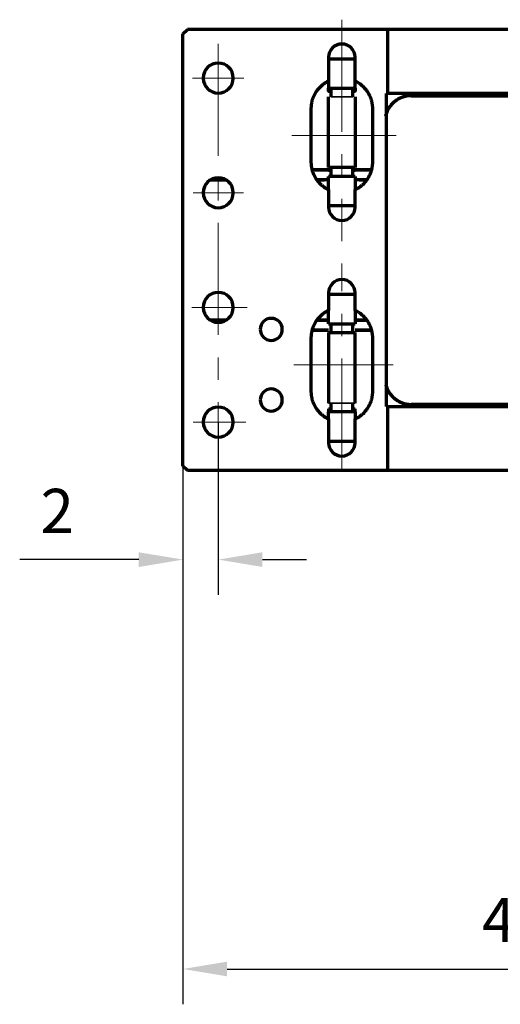
# Model space of a CAD drawing. Units: millimetres. Extents: x 0 to 297, y -2 to 208.
# Drawn here: x 126 to 153, y 46 to 101 of the extents above; entities that cross this region are included whole.
import ezdxf

# ---------------------------------------------------------------- set-up
doc = ezdxf.new("R2010")
doc.units = ezdxf.units.MM
doc.header["$PDSIZE"] = -1
doc.linetypes.add('CENTER', pattern=[10.16, 6.35, -1.27, 1.27, -1.27])
doc.layers.add('1', color=7, linetype='Continuous', true_color=0xffffff)
doc.layers.add('3中心线层', color=1, linetype='CENTER', lineweight=9)
doc.layers.add('AM_5', color=4, linetype='Continuous', lineweight=25)
doc.styles.add('TH-GBD2M', font='calibri.ttf', dxfattribs={"width": 0.8, "height": 2.5})
doc.dimstyles.new('TH-GBD2M$0', dxfattribs={"dimtxt": 2.5, "dimasz": 2.5, "dimexe": 2, "dimexo": 0, "dimgap": 1.5, "dimtad": 1, "dimlfac": -2, "dimzin": 9, "dimdsep": 46, "dimtxsty": 'TH-GBD2M', "dimcen": 0, "dimclrd": 4, "dimclre": 4, "dimclrt": 3, "dimazin": 2, "dimtfac": 1, "dimtofl": 0, "dimtmove": 0, "dimatfit": 3, "dimfxl": 1, "dimtolj": 1, "dimtzin": 0, "dimarcsym": 0})

# ---------------------------------------------------------------- blocks, each defined once
blk = doc.blocks.new('*D46')
at = {"layer": 'AM_5', "color": 4, "lineweight": -2, "transparency": 16777216}
for p, q in [((135.02, 76.087), (135.02, 45.583)), ((175.52, 76.087), (175.52, 45.583)), ((137.52, 47.583), (173.02, 47.583))]:
    blk.add_line(p, q, dxfattribs=at)
at = {"layer": 'AM_5', "color": 4, "transparency": 16777216}
for points in [[(137.52, 47.999), (137.52, 47.166), (135.02, 47.583)], [(173.02, 47.999), (173.02, 47.166), (175.52, 47.583)]]:
    blk.add_solid(points, dxfattribs=at)
at = {"layer": 'Defpoints', "color": 0, "transparency": 16777216}
for p in [(135.02, 76.087), (175.52, 76.087), (175.52, 47.583)]:
    blk.add_point(p, dxfattribs=at)
at = {"layer": 'AM_5', "color": 3, "transparency": 16777216, "insert": (155.27, 50.363), "char_height": 2.5, "attachment_point": 5, "style": 'TH-GBD2M'}
blk.add_mtext('\\A1;40.5', dxfattribs=at)
blk = doc.blocks.new('*D50')
at = {"layer": 'AM_5', "color": 4, "lineweight": -2, "transparency": 16777216}
for p, q in [((135.02, 78.587), (135.02, 68.789)), ((137.02, 78.587), (137.02, 68.789)), ((132.52, 70.789), (125.774, 70.789)), ((139.52, 70.789), (142.02, 70.789))]:
    blk.add_line(p, q, dxfattribs=at)
at = {"layer": 'AM_5', "color": 4, "transparency": 16777216}
for points in [[(132.52, 71.205), (132.52, 70.372), (135.02, 70.789)], [(139.52, 71.205), (139.52, 70.372), (137.02, 70.789)]]:
    blk.add_solid(points, dxfattribs=at)
at = {"layer": 'Defpoints', "color": 0, "transparency": 16777216}
for p in [(135.02, 78.587), (137.02, 78.587), (135.02, 70.789)]:
    blk.add_point(p, dxfattribs=at)
at = {"layer": 'AM_5', "color": 3, "transparency": 16777216, "insert": (127.897, 73.551), "char_height": 2.5, "attachment_point": 5, "style": 'TH-GBD2M'}
blk.add_mtext('\\A1;2', dxfattribs=at)

msp = doc.modelspace()

# ---------------------------------------------------------------- linework, layer by layer
at = {"layer": '1', "color": 7, "linetype": 'Continuous', "lineweight": 70}
for p, q in [((135.02, 100.587), (135.27, 100.837)), ((135.02, 76.087), (135.02, 100.587)), ((146.62, 100.837), (135.27, 100.837)), ((175.27, 100.837), (146.62, 100.837)), ((146.62, 97.212), (146.62, 100.837)), ((144.77, 99.163), (143.27, 99.163)), ((143.27, 97.918), (143.27, 97.513)), ((144.77, 97.513), (144.77, 97.918)), ((143.27, 97.513), (143.27, 97.337)), ((143.27, 97.337), (143.27, 97.513)), ((143.27, 97.513), (144.77, 97.513)), ((143.395, 97.337), (143.27, 97.337)), ((143.395, 97.513), (143.395, 97.013)), ((144.77, 97.337), (144.657, 97.337)), ((144.77, 97.337), (144.77, 97.513)), ((144.77, 97.513), (144.77, 97.337)), ((146.52, 97.212), (146.52, 79.462)), ((146.52, 97.212), (146.62, 97.212)), ((171.52, 97.212), (146.62, 97.212)), ((143.27, 93.013), (143.27, 97.013)), ((147.95, 97.087), (169.95, 97.087)), ((169.95, 97.087), (147.95, 97.087)), ((142.27, 96.337), (142.27, 93.337)), ((145.77, 93.337), (145.77, 96.337)), ((142.334, 92.887), (143.27, 92.887)), ((143.27, 92.887), (142.334, 92.887)), ((144.77, 93.013), (143.27, 93.013)), ((143.395, 92.837), (143.27, 92.837)), ((143.395, 93.013), (143.395, 92.513)), ((144.645, 92.513), (144.645, 93.013)), ((144.77, 92.837), (144.645, 92.837)), ((144.77, 92.887), (145.702, 92.887)), ((145.702, 92.887), (144.77, 92.887)), ((137.466, 92.311), (136.575, 92.311)), ((136.575, 92.311), (137.466, 92.311)), ((143.254, 92.311), (142.621, 92.311)), ((142.621, 92.311), (143.046, 92.311)), ((143.27, 91.756), (143.27, 92.513)), ((144.77, 92.513), (143.27, 92.513)), ((144.77, 92.513), (144.77, 91.756)), ((145.422, 92.311), (144.787, 92.311)), ((144.993, 92.311), (145.422, 92.311)), ((143.27, 91.756), (143.27, 90.763)), ((144.77, 90.763), (144.77, 91.756)), ((143.27, 90.863), (144.77, 90.863)), ((143.27, 85.912), (143.27, 84.918)), ((144.77, 85.812), (143.27, 85.812)), ((144.77, 84.918), (144.77, 85.912)), ((143.27, 84.162), (143.27, 84.918)), ((144.77, 84.918), (144.77, 84.162)), ((136.575, 84.363), (137.466, 84.363)), ((137.466, 84.363), (136.575, 84.363)), ((142.618, 84.363), (143.27, 84.363)), ((143.27, 84.363), (142.618, 84.363)), ((144.77, 84.363), (145.419, 84.363)), ((145.419, 84.363), (144.77, 84.363)), ((143.27, 83.787), (142.339, 83.787)), ((142.339, 83.787), (143.27, 83.787)), ((143.27, 84.162), (144.77, 84.162)), ((143.395, 84.162), (143.395, 83.662)), ((144.645, 83.662), (144.645, 84.162)), ((145.706, 83.787), (144.77, 83.787)), ((144.77, 83.787), (145.706, 83.787)), ((142.27, 83.337), (142.27, 80.337)), ((143.27, 83.662), (143.27, 79.662)), ((143.27, 83.662), (144.77, 83.662)), ((145.77, 80.337), (145.77, 83.337)), ((143.27, 79.337), (143.27, 79.162)), ((143.27, 79.337), (143.382, 79.337)), ((144.645, 79.162), (144.645, 79.662)), ((144.645, 79.337), (144.77, 79.337)), ((144.77, 79.162), (144.77, 79.337)), ((146.62, 79.462), (146.52, 79.462)), ((146.62, 79.462), (171.52, 79.462)), ((146.62, 75.837), (146.62, 79.462)), ((168.769, 79.587), (147.95, 79.587)), ((147.95, 79.587), (168.769, 79.587)), ((143.27, 78.756), (143.27, 79.162)), ((144.77, 79.162), (143.27, 79.162)), ((143.27, 78.756), (143.27, 77.412)), ((144.77, 79.162), (144.77, 78.756)), ((144.77, 77.412), (144.77, 78.756)), ((143.27, 77.512), (144.77, 77.512)), ((135.27, 75.837), (135.02, 76.087)), ((146.62, 75.837), (135.27, 75.837))]:
    msp.add_line(p, q, dxfattribs=at)
for centre, radius, start, end in [((144.02, 99.263), 0.75, 0, 180), ((137.02, 98.087), 0.85, 0, 180), ((137.02, 98.087), 0.85, 180, 0), ((147.95, 95.587), 1.5, 90, 162.4064), ((137.02, 91.587), 0.85, 0, 180), ((137.02, 91.587), 0.85, 180, 0), ((144.02, 90.763), 0.75, 180, 0), ((144.02, 85.912), 0.75, 0, 180), ((137.02, 85.087), 0.85, 0, 180), ((137.02, 85.087), 0.85, 180, 0), ((140.02, 83.837), 0.625, 0, 180), ((140.02, 83.837), 0.625, 180, 0), ((140.02, 79.837), 0.625, 0, 180), ((147.95, 81.087), 1.5, 197.5936, 270), ((140.02, 79.837), 0.625, 180, 0), ((137.02, 78.587), 0.85, 0, 180), ((137.02, 78.587), 0.85, 180, 0), ((144.02, 77.412), 0.75, 180, 0)]:
    msp.add_arc(centre, radius, start, end, dxfattribs=at)
for points, degree in [([(143.27, 99.263), (143.27, 97.918)], 1), ([(144.77, 97.918), (144.77, 99.263)], 1), ([(143.285, 97.926), (143.26, 97.914), (143.235, 97.902)], 2), ([(144.801, 97.903), (144.778, 97.915), (144.754, 97.926)], 2), ([(144.645, 97.013), (144.645, 97.513)], 1), ([(144.77, 97.013), (144.77, 93.013)], 1), ([(143.238, 91.771), (143.262, 91.76), (143.285, 91.749)], 2), ([(144.754, 91.749), (144.779, 91.761), (144.804, 91.773)], 2), ([(143.285, 84.926), (143.26, 84.914), (143.235, 84.902)], 2), ([(144.801, 84.903), (144.778, 84.915), (144.754, 84.926)], 2), ([(144.77, 79.662), (144.77, 83.662)], 1), ([(143.395, 79.662), (143.395, 79.162)], 1), ([(143.238, 78.771), (143.262, 78.76), (143.285, 78.749)], 2), ([(144.754, 78.749), (144.779, 78.761), (144.804, 78.773)], 2), ([(157.77, 75.837), (146.62, 75.837)], 1)]:
    msp.add_open_spline(points, degree=degree, dxfattribs=at)
for points, weights in [([(143.27, 97.918), (142.57, 97.587), (142.27, 96.947), (142.27, 96.337)], [0.52534586196, 0.583498029505, 0.741716075518, 1]), ([(145.77, 96.337), (145.77, 96.947), (145.47, 97.587), (144.77, 97.918)], [1, 0.741716075518, 0.583498029505, 0.52534586196]), ([(142.27, 93.337), (142.27, 92.728), (142.57, 92.088), (143.27, 91.756)], [1, 0.741716075518, 0.583498029505, 0.52534586196]), ([(144.77, 91.756), (145.47, 92.088), (145.77, 92.728), (145.77, 93.337)], [0.52534586196, 0.583498029505, 0.741716075518, 1]), ([(143.27, 84.918), (142.57, 84.587), (142.27, 83.947), (142.27, 83.337)], [0.52534586196, 0.583498029505, 0.741716075518, 1]), ([(145.77, 83.337), (145.77, 83.947), (145.47, 84.587), (144.77, 84.918)], [1, 0.741716075518, 0.583498029505, 0.52534586196]), ([(142.27, 80.337), (142.27, 79.728), (142.57, 79.088), (143.27, 78.756)], [1, 0.741716075518, 0.583498029505, 0.52534586196]), ([(144.77, 78.756), (145.47, 79.088), (145.77, 79.728), (145.77, 80.337)], [0.52534586196, 0.583498029505, 0.741716075518, 1])]:
    msp.add_rational_spline(points, weights, degree=3, dxfattribs=at)
for points, knots in [([(143.27, 97.337), (143.27, 97.337), (143.277, 97.337), (143.298, 97.337), (143.345, 97.337), (143.376, 97.337), (143.383, 97.337)], [0, 0, 0, 0.176476, 0.352951, 0.705902, 0.936401, 1, 1, 1]), ([(144.657, 97.337), (144.689, 97.337), (144.724, 97.337), (144.747, 97.337), (144.763, 97.337), (144.77, 97.337), (144.77, 97.337)], [0, 0, 0, 0.293786, 0.435028, 0.646893, 0.823446, 1, 1, 1]), ([(147.95, 97.087), (147.878, 97.087), (147.738, 97.074), (147.59, 97.046), (147.455, 97.005), (147.397, 96.982), (147.332, 96.956), (147.176, 96.877), (146.983, 96.742), (146.839, 96.598), (146.727, 96.463), (146.604, 96.264), (146.555, 96.139), (146.534, 96.087), (146.506, 95.997), (146.497, 95.961)], [0, 0, 0, 0.075046, 0.150091, 0.235857, 0.300182, 0.300182, 0.368795, 0.471715, 0.600364, 0.668977, 0.771897, 0.900546, 0.900546, 0.960583, 1, 1, 1]), ([(146.513, 80.654), (146.514, 80.652), (146.532, 80.592), (146.555, 80.535), (146.581, 80.469), (146.66, 80.313), (146.795, 80.121), (146.939, 79.977), (147.073, 79.865), (147.273, 79.742), (147.397, 79.693), (147.45, 79.672), (147.585, 79.63), (147.737, 79.601), (147.878, 79.587), (147.95, 79.587)], [0, 0, 0, 0.002162, 0.068684, 0.068684, 0.139642, 0.246078, 0.379123, 0.45008, 0.556516, 0.689561, 0.689561, 0.751649, 0.844781, 0.92239, 1, 1, 1])]:
    msp.add_open_spline(points, degree=2, knots=knots, dxfattribs=at)
at = {"layer": '1', "color": 7, "linetype": 'Continuous', "lineweight": 35}
for points in [[(143.395, 97.013), (143.395, 97.013), (144.644, 97.013), (144.645, 97.013)], [(143.27, 79.662), (143.27, 79.662), (144.769, 79.662), (144.77, 79.662)]]:
    msp.add_open_spline(points, degree=3, dxfattribs=at)
at = {"layer": '3中心线层'}
for p, q in [((144.02, 101.394), (144.02, 88.834)), ((137.02, 100.032), (137.02, 76.584)), ((138.468, 98.087), (135.56, 98.087)), ((141.193, 94.837), (147.094, 94.837)), ((138.451, 91.587), (135.592, 91.587)), ((144.02, 75.837), (144.02, 87.572)), ((135.531, 85.087), (138.648, 85.087)), ((141.304, 81.837), (146.932, 81.837)), ((138.578, 78.587), (135.591, 78.587))]:
    msp.add_line(p, q, dxfattribs=at)

# ---------------------------------------------------------------- dimensions: what is measured, and where the dimension line sits
at = {"layer": 'AM_5'}
dim = msp.add_linear_dim(base=(135.02, 70.789), p1=(137.02, 78.587), p2=(135.02, 78.587), angle=0, dimstyle='TH-GBD2M$0', override={"dimlfac": 1}, dxfattribs=at)
dim.commit()
dim.dimension.update_dxf_attribs({"geometry": '*D50', "text_midpoint": (127.897, 70.789), "dimtype": 160})
dim = msp.add_linear_dim(base=(175.52, 47.583), p1=(135.02, 76.087), p2=(175.52, 76.087), angle=0, dimstyle='TH-GBD2M$0', override={"dimlfac": 1, "dimpost": ''}, dxfattribs=at)
dim.commit()
dim.dimension.update_dxf_attribs({"geometry": '*D46', "text_midpoint": (155.27, 50.363)})

doc.saveas('drawing.dxf')
